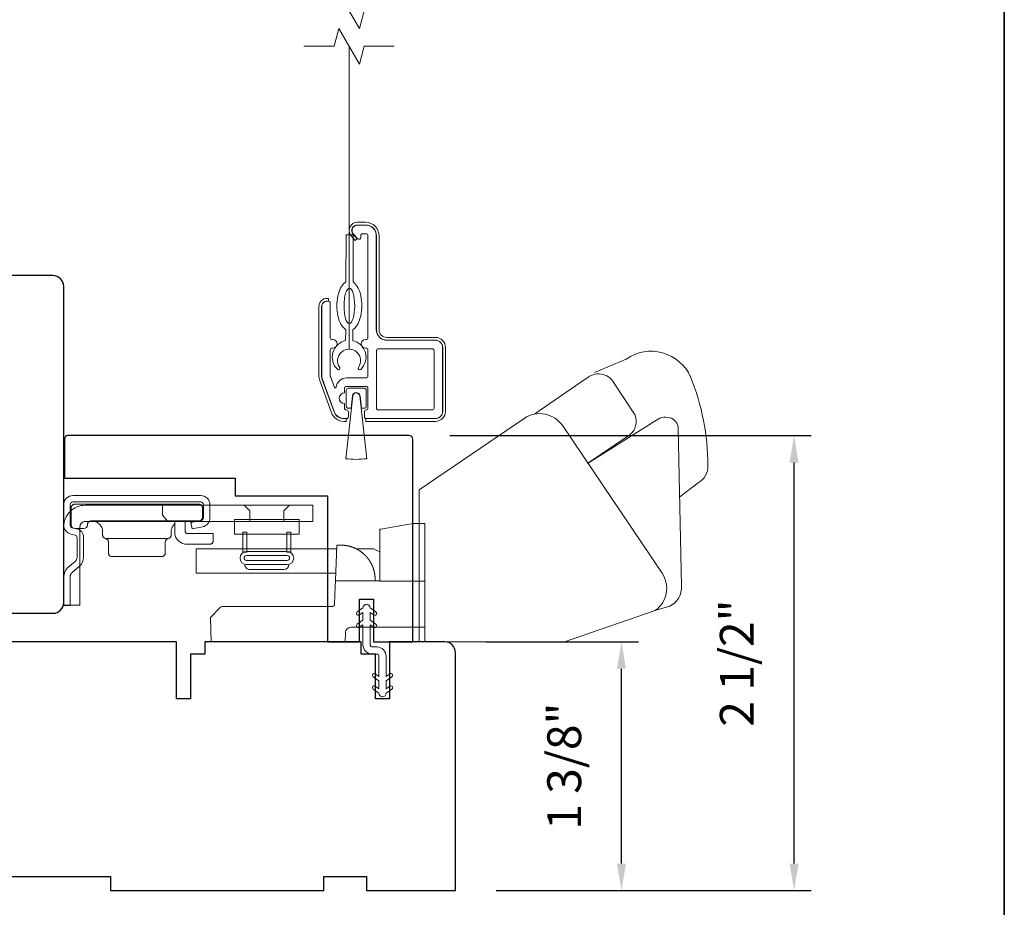
# Model space of a CAD drawing. Extents: x 3884 to 4107, y 3478 to 3578.
# Drawn here: x 4038 to 4044, y 3561 to 3565 of the extents above; entities that cross this region are included whole.
import ezdxf

# ---------------------------------------------------------------- set-up
doc = ezdxf.new("R2010")
doc.units = 0
doc.header["$LTSCALE"] = 250
doc.header["$MEASUREMENT"] = 0
doc.header["$PDMODE"] = 3
doc.header["$PDSIZE"] = -2
doc.linetypes.add('HIDDEN2', pattern=[0.1875, 0.125, -0.0625])
doc.layers.get('DEFPOINTS').update_dxf_attribs({"color": 2, "linetype": 'CONTINUOUS'})
for name, color, linetype, lineweight in [('2', 2, 'CONTINUOUS', 25), ('6', 6, 'CONTINUOUS', 5), ('7', 7, 'CONTINUOUS', 9), ('8', 7, 'CONTINUOUS', 35), ('Aluminum', 132, 'CONTINUOUS', 15), ('Dimensions', 2, 'CONTINUOUS', 15), ('Hardware', 143, 'CONTINUOUS', 15), ('Nylon Clip', 6, 'CONTINUOUS', 15), ('Retractable Screen Hardware', 200, 'CONTINUOUS', 15), ('Screen', 40, 'HIDDEN2', 9), ('Veneer', 7, 'CONTINUOUS', 5), ('Weather-Strip', 6, 'CONTINUOUS', 9), ('Wood', 7, 'CONTINUOUS', 25)]:
    doc.layers.add(name, color=color, linetype=linetype, lineweight=lineweight)
doc.styles.add('ROMANS', font='romans')
doc.dimstyles.new('LWDEC', dxfattribs={"dimscale": 20, "dimtxt": 2.5, "dimasz": 2, "dimexe": 1.25, "dimexo": 3, "dimgap": 2, "dimtad": 1, "dimtoh": 1, "dimdec": 0, "dimzin": 11, "dimdsep": 46, "dimtxsty": 'ROMANS', "dimcen": 0, "dimdle": 1.5, "dimazin": 0, "dimtfac": 1, "dimtdec": 0, "dimtix": 1, "dimtmove": 0, "dimatfit": 3, "dimfxl": 1.25, "dimtzin": 0, "dimarcsym": 0})

# ---------------------------------------------------------------- blocks, each defined once
blk = doc.blocks.new('*D263')
at = {"layer": 'DEFPOINTS', "color": 0, "transparency": 16777216}
for p in [(4040.5946, 3561.9928), (4041.5716, 3561.9928), (4040.6519, 3560.6141)]:
    blk.add_point(p, dxfattribs=at)
at = {"layer": 'Dimensions', "color": 0, "lineweight": -2, "transparency": 16777216}
for p, q in [((4040.8196, 3561.9928), (4041.6654, 3561.9928)), ((4041.5716, 3560.7641), (4041.5716, 3561.8428)), ((4040.8769, 3560.6141), (4041.6654, 3560.6141))]:
    blk.add_line(p, q, dxfattribs=at)
at = {"layer": 'Dimensions', "color": 0, "transparency": 16777216}
for points in [[(4041.5466, 3561.8428), (4041.5966, 3561.8428), (4041.5716, 3561.9928)], [(4041.5466, 3560.7641), (4041.5966, 3560.7641), (4041.5716, 3560.6141)]]:
    blk.add_solid(points, dxfattribs=at)
at = {"layer": 'Dimensions', "color": 0, "transparency": 16777216, "insert": (4041.2788, 3561.3034), "char_height": 0.1875, "attachment_point": 5, "rotation": 90, "style": 'ROMANS'}
blk.add_mtext('1 3/8"', dxfattribs=at)
blk = doc.blocks.new('*D264')
at = {"layer": '2', "color": 0, "lineweight": -2, "transparency": 16777216}
for p, q in [((4040.621, 3563.1345), (4042.6214, 3563.1345)), ((4042.5277, 3560.7641), (4042.5277, 3562.9845)), ((4040.8769, 3560.6141), (4042.6214, 3560.6141))]:
    blk.add_line(p, q, dxfattribs=at)
at = {"layer": '2', "color": 0, "transparency": 16777216}
for points in [[(4042.5027, 3562.9845), (4042.5527, 3562.9845), (4042.5277, 3563.1345)], [(4042.5027, 3560.7641), (4042.5527, 3560.7641), (4042.5277, 3560.6141)]]:
    blk.add_solid(points, dxfattribs=at)
at = {"layer": 'DEFPOINTS', "color": 0, "transparency": 16777216}
for p in [(4040.396, 3563.1345), (4042.5277, 3563.1345), (4040.6519, 3560.6141)]:
    blk.add_point(p, dxfattribs=at)
at = {"layer": '2', "color": 0, "transparency": 16777216, "insert": (4042.2348, 3561.8743), "char_height": 0.1875, "attachment_point": 5, "rotation": 90, "style": 'ROMANS'}
blk.add_mtext('2 1/2"', dxfattribs=at)

msp = doc.modelspace()

# ---------------------------------------------------------------- linework, layer by layer
at = {"layer": '6'}
msp.add_ellipse((4040.06459, 3563.85317), major_axis=(-0.00045, -0.09842), ratio=0.3, dxfattribs=at)
at = {"layer": '7'}
for points in [[(4040.31321, 3565.4874), (4040.14641, 3565.4874), (4040.12004, 3565.38898), (4040.00638, 3565.58583), (4039.98001, 3565.4874), (4039.81321, 3565.4874)], [(4040.31321, 3565.29055), (4040.14641, 3565.29055), (4040.12004, 3565.19213), (4040.00638, 3565.38898), (4039.98001, 3565.29055), (4039.81321, 3565.29055)]]:
    msp.add_lwpolyline(points, dxfattribs=at)
at = {"layer": '8', "linetype": 'Continuous'}
msp.add_lwpolyline([(4017.48166, 3573.27922), (4043.69196, 3573.27922), (4043.69196, 3556.19594), (4017.48166, 3556.19594)], close=True, dxfattribs=at)
at = {"layer": 'Aluminum'}
for points in [[(4040.54164, 3563.22918, 0.4142136), (4040.58101, 3563.26855), (4040.58101, 3563.62288, 0.4142136), (4040.54164, 3563.66225), (4040.27393, 3563.66225, -0.4142136), (4040.21487, 3563.7213), (4040.21487, 3564.24099, 0.4142136), (4040.15582, 3564.30004), (4040.10857, 3564.30004, 0.6559618), (4040.087, 3564.25036), (4040.11123, 3564.22443, 0.6805349), (4040.12826, 3564.23114), (4040.12826, 3564.24296, -0.4142136), (4040.1381, 3564.2528), (4040.15779, 3564.2528, -0.4142136), (4040.16763, 3564.24296), (4040.16763, 3563.67603, -0.4142136), (4040.15779, 3563.66619), (4040.15385, 3563.66619, 1), (4040.15385, 3563.61894), (4040.15779, 3563.61894, -0.4142136), (4040.16763, 3563.6091), (4040.16763, 3563.46343, -0.4142136), (4040.15779, 3563.45359), (4040.04952, 3563.45359, 0.3707903), (4039.99113, 3563.40339, -0.8559219), (4039.98159, 3563.40151), (4039.95956, 3563.46203, -0.0874887), (4039.95897, 3563.4654), (4039.95897, 3563.6091, -0.4142136), (4039.96881, 3563.61894), (4039.97275, 3563.61894, 1), (4039.97275, 3563.66619), (4039.96881, 3563.66619, -0.4142136), (4039.95897, 3563.67603), (4039.95897, 3563.86894, 0.4142136), (4039.94913, 3563.87878), (4039.94125, 3563.87878, 0.4142136), (4039.91172, 3563.84926), (4039.91172, 3563.46575, 0.0874887), (4039.91529, 3563.44555), (4039.9799, 3563.26804, 0.3152988), (4040.03539, 3563.22918), (4040.04952, 3563.22918, 0.4142136), (4040.05936, 3563.23902), (4040.05936, 3563.26658, 0.4142136), (4040.04952, 3563.27642), (4040.04755, 3563.27642, -0.4142136), (4040.03771, 3563.28626), (4040.03771, 3563.31186, -1), (4040.03771, 3563.37091), (4040.03771, 3563.3965, -0.4142136), (4040.04755, 3563.40634), (4040.15779, 3563.40634, -0.4142136), (4040.16763, 3563.3965), (4040.16763, 3563.28626, -0.4142136), (4040.15779, 3563.27642, 0.4142136), (4040.14794, 3563.26658), (4040.14794, 3563.23902, 0.4142136), (4040.15779, 3563.22918)], [(4040.21487, 3563.60516, -0.4142136), (4040.22472, 3563.615), (4040.52393, 3563.615, -0.4142136), (4040.53377, 3563.60516), (4040.53377, 3563.28626, -0.4142136), (4040.52393, 3563.27642), (4040.22472, 3563.27642, -0.4142136), (4040.21487, 3563.28626)]]:
    msp.add_lwpolyline(points, format="xyb", close=True, dxfattribs=at)
at = {"layer": 'Hardware', "linetype": 'Continuous'}
for p, q in [((4039.18705, 3562.65015), (4039.19061, 3562.65372)), ((4039.06162, 3562.56445), (4038.71412, 3562.56445)), ((4039.73933, 3562.50669), (4039.9821, 3562.50669)), ((4040.17793, 3562.4391), (4040.17825, 3562.43859)), ((4040.17825, 3562.43859), (4040.17857, 3562.43808)), ((4040.17857, 3562.43808), (4040.17888, 3562.43757)), ((4040.17888, 3562.43757), (4040.17919, 3562.43706)), ((4040.17919, 3562.43706), (4040.1795, 3562.43656)), ((4040.18012, 3562.43554), (4040.18042, 3562.43504)), ((4040.18075, 3562.43447), (4040.18109, 3562.43391)), ((4040.18239, 3562.43165), (4040.18271, 3562.43109)), ((4040.18271, 3562.43109), (4040.18303, 3562.43052)), ((4040.18336, 3562.42993), (4040.18369, 3562.42934)), ((4040.189, 3562.41895), (4040.18932, 3562.41826)), ((4040.18932, 3562.41826), (4040.18964, 3562.41757)), ((4040.18964, 3562.41757), (4040.18996, 3562.41689)), ((4040.18996, 3562.41689), (4040.19027, 3562.41621)), ((4040.19027, 3562.41621), (4040.19057, 3562.41553))]:
    msp.add_line(p, q, dxfattribs=at)
at = {"layer": 'Hardware'}
msp.add_line((4039.70091, 3562.39255), (4039.51429, 3562.39255), dxfattribs=at)
for points in [[(4041.89419, 3562.79466), (4041.9957, 3562.87337, 0.2979067), (4042.05022, 3562.96886, 0.0955194), (4041.95436, 3563.45954, 0.471687), (4041.59829, 3563.55838), (4041.42166, 3563.48413)], [(4041.09101, 3563.25432), (4041.3765, 3563.44977, -0.4796323), (4041.52996, 3563.42684), (4041.64804, 3563.24817, -0.3150151), (4041.61728, 3563.13836), (4041.38535, 3562.98164)], [(4040.45071, 3561.99274), (4041.25577, 3561.99274), (4041.75869, 3562.16571, 0.4078362), (4041.79647, 3562.37208), (4041.24605, 3563.18813, 0.4142136), (4041.03202, 3563.22973), (4040.451, 3562.83487), (4040.451, 3561.99252)], [(4041.75683, 3562.1653), (4041.84003, 3562.18901, 0.291052), (4041.90451, 3562.3004), (4041.88629, 3563.17299, 0.3444863), (4041.83901, 3563.23347, 0.2457421), (4041.75629, 3563.2139), (4041.38383, 3562.98069)]]:
    msp.add_lwpolyline(points, format="xyb", dxfattribs=at)
at = {"layer": 'Hardware', "linetype": 'Continuous'}
for points in [[(4038.52161, 3562.58912), (4038.54521, 3562.58345, -0.3800214), (4038.5567, 3562.56887), (4038.5567, 3562.46049, -0.2274838), (4038.54622, 3562.43771), (4038.50563, 3562.40293, 0.213626), (4038.4826, 3562.35289), (4038.4826, 3562.19269), (4038.5185, 3562.19269), (4038.5185, 3562.35289, -0.2277903), (4038.52898, 3562.37567), (4038.56958, 3562.41045, 0.2188898), (4038.5926, 3562.46049), (4038.5926, 3562.56887, 0.3628078), (4038.55359, 3562.61836), (4038.53, 3562.62403, -0.3467253), (4038.5185, 3562.63861), (4038.5185, 3562.75179, -0.4142136), (4038.5335, 3562.76679), (4039.2415, 3562.76679, -0.4142136), (4039.2565, 3562.75179), (4039.2565, 3562.67911, -0.3678248), (4039.24442, 3562.66439), (4039.1865, 3562.6529), (4039.19349, 3562.61769), (4039.2514, 3562.62918, 0.3581254), (4039.2924, 3562.67911), (4039.2924, 3562.75179, 0.4142136), (4039.2415, 3562.80269), (4038.5335, 3562.80269, 0.4142136), (4038.4826, 3562.75179), (4038.4826, 3562.63861, 0.3467202), (4038.52161, 3562.58912)], [(4040.04066, 3562.52624), (4040.04069, 3562.52624, -0.0000555), (4040.04072, 3562.52624, -0.0000555), (4040.04075, 3562.52623, -0.0000555), (4040.04078, 3562.52623, -0.0000555), (4040.04081, 3562.52622, -0.0000555), (4040.04084, 3562.52622, -0.0000555), (4040.04087, 3562.52622, -0.0000555), (4040.0409, 3562.52621, -0.0000555), (4040.04093, 3562.52621, -0.0000555), (4040.04097, 3562.52621, -0.0000555), (4040.041, 3562.5262, -0.0000555), (4040.04103, 3562.5262, -0.0000555), (4040.04106, 3562.52619, -0.0000555), (4040.04109, 3562.52619, -0.0000556), (4040.04112, 3562.52619, -0.0000555), (4040.04115, 3562.52618, -0.0000552), (4040.04118, 3562.52618, -0.0000556), (4040.04121, 3562.52617, -0.0000568), (4040.04124, 3562.52617, -0.0000552), (4040.04127, 3562.52617, -0.0000515), (4040.0413, 3562.52616, -0.0000569), (4040.04133, 3562.52616, -0.0000678), (4040.04136, 3562.52615, -0.0000515), (4040.04139, 3562.52615, -0.0000177), (4040.04142, 3562.52615, -0.0000726), (4040.04146, 3562.52614, -0.0001249), (4040.04151, 3562.52614, -0.0000611), (4040.04158, 3562.52613, -0.0000324)], [(4040.4826, 3562.07269), (4040.07336, 3562.07269, 0.4099153), (4040.04338, 3562.04374), (4040.0416, 3561.99269), (4039.29938, 3561.99269), (4039.29466, 3562.12769), (4039.29466, 3562.12769), (4039.34586, 3562.1789, -0.279314), (4039.36708, 3562.18769), (4039.6696, 3562.18769), (4039.96811, 3562.18769), (4039.96898, 3562.18773), (4039.96983, 3562.18781), (4039.97065, 3562.18794), (4039.97146, 3562.1881), (4039.97225, 3562.18829), (4039.97302, 3562.18853), (4039.97377, 3562.1888), (4039.97449, 3562.18911), (4039.97519, 3562.18945), (4039.97587, 3562.18983), (4039.97652, 3562.19023), (4039.97715, 3562.19067), (4039.97775, 3562.19115), (4039.97832, 3562.19165), (4039.97886, 3562.19218), (4039.97938, 3562.19274), (4039.97987, 3562.19332), (4039.98032, 3562.19394), (4039.98075, 3562.19458), (4039.98114, 3562.19524), (4039.9815, 3562.19593), (4039.98183, 3562.19664), (4039.98212, 3562.19737), (4039.98238, 3562.19813), (4039.9826, 3562.1989), (4039.98278, 3562.1997), (4039.98293, 3562.20051), (4039.98304, 3562.20134), (4039.98314, 3562.20306), (4039.98648, 3562.29874), (4039.98759, 3562.33069), (4040.2326, 3562.33069)]]:
    msp.add_lwpolyline(points, format="xyb", dxfattribs=at)
for points in [[(4038.5723, 3562.62899, -0.4142136), (4038.6023, 3562.65899), (4039.8626, 3562.65899), (4039.8626, 3562.74869), (4038.6023, 3562.74869, 0.4142136), (4038.4826, 3562.62899), (4038.4826, 3562.19569), (4038.5723, 3562.19569)], [(4039.23087, 3562.66145), (4038.63387, 3562.66145), (4038.63195, 3562.66136), (4038.62999, 3562.66107), (4038.628, 3562.66057), (4038.62602, 3562.65984), (4038.62409, 3562.6589), (4038.62225, 3562.65773), (4038.62053, 3562.65635), (4038.61897, 3562.65479), (4038.6176, 3562.65307), (4038.61643, 3562.65123), (4038.61548, 3562.6493), (4038.61476, 3562.64733), (4038.61387, 3562.64145), (4038.61387, 3562.63945, -0.4142136), (4038.59387, 3562.61945), (4038.54387, 3562.61945, -0.4142136), (4038.52387, 3562.63945), (4038.52387, 3562.66145), (4038.52387, 3562.73445), (4038.52397, 3562.73637), (4038.52426, 3562.73834), (4038.52476, 3562.74033), (4038.52548, 3562.7423), (4038.52643, 3562.74423), (4038.5276, 3562.74607), (4038.52897, 3562.74779), (4038.53053, 3562.74935), (4038.53225, 3562.75073), (4038.53409, 3562.7519), (4038.53602, 3562.75284), (4038.538, 3562.75357), (4038.53999, 3562.75407), (4038.54387, 3562.75445), (4039.23087, 3562.75445), (4039.23279, 3562.75436), (4039.23476, 3562.75407), (4039.23675, 3562.75357), (4039.23873, 3562.75284), (4039.24065, 3562.7519), (4039.24249, 3562.75073), (4039.24421, 3562.74935), (4039.24577, 3562.74779), (4039.24715, 3562.74607), (4039.24832, 3562.74423), (4039.24927, 3562.7423), (4039.24999, 3562.74033), (4039.25049, 3562.73834), (4039.25087, 3562.73445), (4039.25087, 3562.68145), (4039.25078, 3562.67953), (4039.25049, 3562.67756), (4039.24999, 3562.67557), (4039.24927, 3562.6736), (4039.24832, 3562.67167), (4039.24715, 3562.66983), (4039.24577, 3562.66811), (4039.24421, 3562.66655), (4039.24249, 3562.66517), (4039.24065, 3562.66401), (4039.23873, 3562.66306), (4039.23675, 3562.66233), (4039.23476, 3562.66183)]]:
    msp.add_lwpolyline(points, format="xyb", close=True, dxfattribs=at)
for points in [[(4039.02948, 3562.74869), (4039.02948, 3562.6935), (4039.05948, 3562.65899)], [(4039.5131, 3562.65899), (4039.5131, 3562.71819), (4039.4826, 3562.74869)], [(4039.7021, 3562.65899), (4039.7021, 3562.71819), (4039.7326, 3562.74869)], [(4038.63787, 3562.66145), (4038.64363, 3562.66117), (4038.64953, 3562.66031), (4038.6555, 3562.6588), (4038.66143, 3562.65663), (4038.66722, 3562.65379), (4038.67274, 3562.65028), (4038.67789, 3562.64615), (4038.68258, 3562.64147), (4038.6867, 3562.63632), (4038.69021, 3562.63079), (4038.69305, 3562.62501), (4038.69523, 3562.61908), (4038.69673, 3562.61311), (4038.69787, 3562.60145), (4038.69787, 3562.5841), (4038.69795, 3562.58237), (4038.69818, 3562.58062), (4038.69857, 3562.57885), (4038.69914, 3562.57709), (4038.69988, 3562.57536), (4038.7008, 3562.57369), (4038.70187, 3562.5721), (4038.70309, 3562.57062), (4038.70445, 3562.56927), (4038.70592, 3562.56806), (4038.70747, 3562.56701), (4038.7091, 3562.56612), (4038.71076, 3562.5654), (4038.71412, 3562.56445), (4038.7158, 3562.56406), (4038.71748, 3562.5635), (4038.71915, 3562.56278), (4038.72077, 3562.56189), (4038.72233, 3562.56084), (4038.7238, 3562.55963), (4038.72516, 3562.55828), (4038.72638, 3562.5568), (4038.72745, 3562.55521), (4038.72836, 3562.55355), (4038.7291, 3562.55182), (4038.72967, 3562.55006), (4038.73007, 3562.54829), (4038.73037, 3562.54481), (4038.73037, 3562.48445), (4038.73047, 3562.48253), (4038.73075, 3562.48056), (4038.73126, 3562.47858), (4038.73198, 3562.4766), (4038.73293, 3562.47467), (4038.7341, 3562.47283), (4038.73547, 3562.47111), (4038.73703, 3562.46955), (4038.73875, 3562.46817), (4038.74059, 3562.46701), (4038.74252, 3562.46606), (4038.7445, 3562.46533), (4038.74649, 3562.46483), (4038.75037, 3562.46445), (4039.02537, 3562.46445), (4039.02926, 3562.46483), (4039.03125, 3562.46533), (4039.03323, 3562.46606), (4039.03515, 3562.46701), (4039.03699, 3562.46817), (4039.03871, 3562.46955), (4039.04027, 3562.47111), (4039.04165, 3562.47283), (4039.04282, 3562.47467), (4039.04377, 3562.4766), (4039.04449, 3562.47858), (4039.04499, 3562.48056), (4039.04528, 3562.48253), (4039.04537, 3562.48445), (4039.04537, 3562.54481), (4039.04568, 3562.54829), (4039.04607, 3562.55006), (4039.04664, 3562.55182), (4039.04738, 3562.55355), (4039.04829, 3562.55521), (4039.04937, 3562.5568), (4039.05059, 3562.55828), (4039.05195, 3562.55963), (4039.05342, 3562.56084), (4039.05497, 3562.56189), (4039.0566, 3562.56278), (4039.05826, 3562.5635), (4039.05994, 3562.56406), (4039.06162, 3562.56445), (4039.06498, 3562.5654), (4039.06665, 3562.56612), (4039.06827, 3562.56701), (4039.06983, 3562.56806), (4039.0713, 3562.56927), (4039.07265, 3562.57062), (4039.07388, 3562.5721), (4039.07495, 3562.57369), (4039.07586, 3562.57536), (4039.0766, 3562.57709), (4039.07717, 3562.57885), (4039.07757, 3562.58062), (4039.0778, 3562.58237), (4039.07787, 3562.5841), (4039.07787, 3562.60145), (4039.07818, 3562.60751), (4039.07857, 3562.6106), (4039.07914, 3562.61372), (4039.07988, 3562.61686), (4039.08081, 3562.62), (4039.08192, 3562.62312), (4039.08322, 3562.62621), (4039.0847, 3562.62925), (4039.08637, 3562.63224), (4039.08822, 3562.63514), (4039.09025, 3562.63794), (4039.09244, 3562.64064), (4039.09479, 3562.64321), (4039.09728, 3562.64564)], [(4039.15587, 3562.66145), (4039.15587, 3562.60245), (4039.15592, 3562.60149), (4039.15606, 3562.60051), (4039.15631, 3562.59951), (4039.15668, 3562.59852), (4039.15715, 3562.59756), (4039.15773, 3562.59664), (4039.15842, 3562.59578), (4039.1592, 3562.595), (4039.16006, 3562.59431), (4039.16098, 3562.59373), (4039.16195, 3562.59325), (4039.16293, 3562.59289), (4039.16393, 3562.59264), (4039.16587, 3562.59245), (4039.31087, 3562.59245), (4039.31087, 3562.55245), (4039.31078, 3562.55053), (4039.31049, 3562.54856), (4039.30999, 3562.54658), (4039.30927, 3562.5446), (4039.30832, 3562.54267), (4039.30715, 3562.54083), (4039.30577, 3562.53911), (4039.30421, 3562.53755), (4039.30249, 3562.53617), (4039.30065, 3562.53501), (4039.29873, 3562.53406), (4039.29675, 3562.53333), (4039.29476, 3562.53283), (4039.29087, 3562.53245), (4039.16587, 3562.53245), (4039.16011, 3562.53269), (4039.1542, 3562.53343), (4039.14822, 3562.53471), (4039.14223, 3562.53656), (4039.13632, 3562.539), (4039.13056, 3562.54201), (4039.12505, 3562.54559), (4039.11985, 3562.54971), (4039.11505, 3562.55431), (4039.11072, 3562.55934), (4039.1069, 3562.56473), (4039.10364, 3562.5704), (4039.10096, 3562.57625), (4039.09734, 3562.58821), (4039.09734, 3562.65802), (4039.09841, 3562.65836), (4039.09894, 3562.65852), (4039.09948, 3562.65867), (4039.10003, 3562.65883), (4039.10057, 3562.65898), (4039.10112, 3562.65913), (4039.10167, 3562.65927), (4039.10223, 3562.65941), (4039.10278, 3562.65954), (4039.10334, 3562.65967), (4039.1039, 3562.65979), (4039.10447, 3562.65992), (4039.10503, 3562.66003), (4039.1056, 3562.66015), (4039.10617, 3562.66025), (4039.10675, 3562.66036), (4039.10732, 3562.66046), (4039.1079, 3562.66055), (4039.10848, 3562.66064), (4039.10906, 3562.66073), (4039.10965, 3562.66081), (4039.11023, 3562.66089), (4039.11082, 3562.66096), (4039.11141, 3562.66103), (4039.112, 3562.66109), (4039.1126, 3562.66115), (4039.11319, 3562.6612), (4039.11379, 3562.66125), (4039.11439, 3562.66129)], [(4040.4826, 3562.32769), (4040.2326, 3562.32769), (4040.2326, 3562.59576), (4040.2326, 3562.61576), (4040.23921, 3562.61692), (4040.4176, 3562.64838), (4040.4826, 3562.64838), (4040.4826, 3561.99269)], [(4039.98906, 3562.37269), (4039.21533, 3562.37269), (4039.21533, 3562.50669), (4039.99374, 3562.50669)], [(4040.2075, 3562.33069), (4040.20679, 3562.35094), (4040.20678, 3562.35104), (4040.20676, 3562.35131), (4040.20673, 3562.3518), (4040.20669, 3562.3523), (4040.20667, 3562.35258), (4040.20664, 3562.35294), (4040.20661, 3562.35333), (4040.20657, 3562.35374), (4040.20652, 3562.35429), (4040.20647, 3562.35487), (4040.20642, 3562.35546), (4040.20633, 3562.35636), (4040.20623, 3562.35736), (4040.20613, 3562.35828), (4040.20603, 3562.3592), (4040.20592, 3562.36016), (4040.2058, 3562.3611), (4040.20568, 3562.36207), (4040.20555, 3562.36304), (4040.20535, 3562.3645), (4040.20513, 3562.36602), (4040.20497, 3562.36702), (4040.20475, 3562.36842), (4040.20448, 3562.37005), (4040.20419, 3562.37166), (4040.20392, 3562.3731), (4040.20373, 3562.37412), (4040.20345, 3562.37551), (4040.2031, 3562.37718), (4040.2029, 3562.3781), (4040.20269, 3562.37905), (4040.20228, 3562.38087), (4040.20187, 3562.3826), (4040.20161, 3562.38363), (4040.20118, 3562.38534), (4040.20091, 3562.38637), (4040.20052, 3562.38783), (4040.20016, 3562.38912), (4040.19985, 3562.3902), (4040.19949, 3562.39144), (4040.19906, 3562.39287), (4040.19877, 3562.39382), (4040.1984, 3562.39499), (4040.19802, 3562.39618), (4040.19772, 3562.3971), (4040.19741, 3562.39805), (4040.19686, 3562.39966), (4040.19643, 3562.40089), (4040.1961, 3562.40183), (4040.19557, 3562.4033), (4040.19508, 3562.4046), (4040.19474, 3562.40551), (4040.1942, 3562.40688), (4040.19368, 3562.40821), (4040.19332, 3562.40909), (4040.19278, 3562.41041), (4040.19224, 3562.41171), (4040.19187, 3562.41257), (4040.19131, 3562.41388), (4040.19076, 3562.41511), (4040.1902, 3562.41636), (4040.18972, 3562.41739), (4040.1893, 3562.41831), (4040.18877, 3562.41943), (4040.1882, 3562.42062), (4040.18789, 3562.42126), (4040.18733, 3562.42238), (4040.18691, 3562.42322), (4040.18649, 3562.42406), (4040.1859, 3562.4252), (4040.18534, 3562.42627), (4040.18475, 3562.42737), (4040.18437, 3562.42809), (4040.18386, 3562.42901), (4040.18326, 3562.4301), (4040.18273, 3562.43105), (4040.18212, 3562.43212), (4040.1817, 3562.43285), (4040.18128, 3562.43358), (4040.18056, 3562.43481), (4040.17999, 3562.43575), (4040.17956, 3562.43646), (4040.17894, 3562.43748), (4040.17854, 3562.43812), (4040.17781, 3562.43928), (4040.17737, 3562.43997), (4040.17669, 3562.44103), (4040.17604, 3562.44202), (4040.1756, 3562.4427), (4040.17515, 3562.44337), (4040.17472, 3562.444), (4040.17426, 3562.44469), (4040.17386, 3562.44528), (4040.17345, 3562.44587), (4040.17304, 3562.44645), (4040.17264, 3562.44703), (4040.17205, 3562.44786), (4040.17142, 3562.44873), (4040.17102, 3562.4493), (4040.17062, 3562.44985), (4040.17019, 3562.45043), (4040.16956, 3562.45128), (4040.16892, 3562.45213), (4040.16828, 3562.45297), (4040.16781, 3562.45359), (4040.16733, 3562.45421), (4040.1667, 3562.45502), (4040.16612, 3562.45575), (4040.16565, 3562.45634), (4040.16502, 3562.45712), (4040.1646, 3562.45765), (4040.16418, 3562.45816), (4040.16361, 3562.45884), (4040.16293, 3562.45967), (4040.16252, 3562.46015), (4040.16211, 3562.46063), (4040.16171, 3562.4611), (4040.16131, 3562.46158), (4040.16091, 3562.46203), (4040.16052, 3562.46249), (4040.16013, 3562.46293), (4040.15974, 3562.46338), (4040.15936, 3562.46381), (4040.15896, 3562.46425), (4040.1586, 3562.46466), (4040.15823, 3562.46507), (4040.15786, 3562.46547), (4040.15722, 3562.46617), (4040.15669, 3562.46676), (4040.15634, 3562.46713), (4040.1559, 3562.4676), (4040.15538, 3562.46815), (4040.15488, 3562.46868), (4040.15438, 3562.4692), (4040.15359, 3562.47003), (4040.15254, 3562.47109), (4040.1516, 3562.47204), (4040.15068, 3562.47295), (4040.14943, 3562.47418), (4040.14853, 3562.47504), (4040.14744, 3562.47607), (4040.1464, 3562.47705), (4040.14539, 3562.47798), (4040.14433, 3562.47894), (4040.14304, 3562.48009), (4040.14219, 3562.48084), (4040.14108, 3562.4818), (4040.13977, 3562.48292), (4040.13892, 3562.48362), (4040.13772, 3562.48462), (4040.13661, 3562.48552), (4040.1356, 3562.48633), (4040.13417, 3562.48745), (4040.13273, 3562.48857), (4040.13138, 3562.4896), (4040.13044, 3562.4903), (4040.12949, 3562.49099), (4040.1282, 3562.49194), (4040.1276, 3562.49236), (4040.12665, 3562.49304), (4040.12531, 3562.49397), (4040.12454, 3562.4945), (4040.12377, 3562.49502), (4040.12281, 3562.49567), (4040.12178, 3562.49635), (4040.12084, 3562.49697), (4040.1199, 3562.49758), (4040.11905, 3562.49812), (4040.11794, 3562.49882), (4040.11696, 3562.49942), (4040.11544, 3562.50035), (4040.11445, 3562.50095), (4040.11334, 3562.5016), (4040.11202, 3562.50237), (4040.11105, 3562.50292), (4040.11002, 3562.5035), (4040.1088, 3562.50418), (4040.10802, 3562.50461), (4040.10668, 3562.50533), (4040.1054, 3562.50601), (4040.10439, 3562.50653), (4040.10331, 3562.50708), (4040.10196, 3562.50776), (4040.10137, 3562.50806), (4040.09992, 3562.50876), (4040.09859, 3562.5094), (4040.09788, 3562.50973), (4040.09651, 3562.51037), (4040.09514, 3562.51099), (4040.0941, 3562.51145), (4040.09306, 3562.51191), (4040.09167, 3562.51251), (4040.09097, 3562.51281), (4040.08959, 3562.51338), (4040.08819, 3562.51395), (4040.08747, 3562.51424), (4040.08609, 3562.51478), (4040.08468, 3562.51532), (4040.08363, 3562.51572), (4040.0826, 3562.5161), (4040.08119, 3562.51661), (4040.08043, 3562.51688), (4040.07908, 3562.51735), (4040.07767, 3562.51783), (4040.0769, 3562.51809), (4040.07542, 3562.51857), (4040.07402, 3562.51901), (4040.07287, 3562.51937), (4040.07162, 3562.51975), (4040.07009, 3562.5202), (4040.06914, 3562.52047), (4040.06779, 3562.52085), (4040.06627, 3562.52126), (4040.06549, 3562.52147), (4040.06395, 3562.52186), (4040.06272, 3562.52217), (4040.0615, 3562.52247), (4040.06003, 3562.52281), (4040.05888, 3562.52307), (4040.05781, 3562.52331), (4040.05628, 3562.52364), (4040.05564, 3562.52377), (4040.05481, 3562.52394), (4040.05335, 3562.52423), (4040.05211, 3562.52447), (4040.05117, 3562.52464), (4040.04976, 3562.52489), (4040.04858, 3562.52509), (4040.04766, 3562.52524), (4040.04626, 3562.52546), (4040.04539, 3562.5256), (4040.0441, 3562.52578), (4040.04283, 3562.52596), (4040.04178, 3562.5261), (4040.04066, 3562.52624), (4040.03926, 3562.52641), (4040.0381, 3562.52654), (4040.03652, 3562.52671), (4040.03548, 3562.52681), (4040.03404, 3562.52695), (4040.03273, 3562.52706), (4040.03137, 3562.52717), (4040.03014, 3562.52725), (4040.02899, 3562.52733), (4040.02775, 3562.5274), (4040.02649, 3562.52747), (4040.02532, 3562.52752), (4040.02379, 3562.52758), (4040.02276, 3562.52761), (4040.02151, 3562.52764), (4040.02031, 3562.52767), (4040.01923, 3562.52768), (4040.01725, 3562.52769), (4039.99447, 3562.52769), (4039.98759, 3562.33069)], [(4040.10428, 3562.50669), (4040.19952, 3562.50669), (4040.21706, 3562.49771), (4040.2326, 3562.48988)], [(4040.17487, 3562.44379), (4040.17511, 3562.44343), (4040.17527, 3562.44319), (4040.17544, 3562.44293), (4040.17562, 3562.44266), (4040.17581, 3562.44238), (4040.176, 3562.44208), (4040.1762, 3562.44178), (4040.17641, 3562.44145), (4040.17663, 3562.44112), (4040.17686, 3562.44077), (4040.1771, 3562.4404), (4040.17734, 3562.44001), (4040.1776, 3562.43961)]]:
    msp.add_lwpolyline(points, dxfattribs=at)
at = {"layer": 'Hardware'}
for points in [[(4039.42822, 3562.67053), (4039.78674, 3562.67053), (4039.78674, 3562.58838), (4039.42822, 3562.58838)], [(4039.47537, 3562.59934), (4039.49687, 3562.59934), (4039.49687, 3562.48855), (4039.47537, 3562.48855)], [(4039.73983, 3562.59934), (4039.71833, 3562.59934), (4039.71833, 3562.48855), (4039.73983, 3562.48855)]]:
    msp.add_lwpolyline(points, close=True, dxfattribs=at)
for points in [[(4039.49549, 3562.41982, -1), (4039.49549, 3562.49286), (4039.71971, 3562.49286, -1), (4039.71971, 3562.41982)], [(4039.71971, 3562.47002, -1), (4039.71971, 3562.44265), (4039.49549, 3562.44265, -1), (4039.49549, 3562.47002)]]:
    msp.add_lwpolyline(points, format="xyb", close=True, dxfattribs=at)
for centre, start, end in [((4039.51429, 3562.42116), 179.99998, 270), ((4039.70091, 3562.42116), 270, 359.99999)]:
    msp.add_arc(centre, 0.02861, start, end, dxfattribs=at)
at = {"layer": 'Nylon Clip'}
msp.add_lwpolyline([(4040.20832, 3561.74645), (4040.22865, 3561.73221), (4040.22865, 3561.77586), (4040.19673, 3561.79821, -1), (4040.20832, 3561.81476), (4040.22865, 3561.80052), (4040.22865, 3561.91207, 0.4142136), (4040.21684, 3561.92388), (4040.19165, 3561.92388, -0.4142136), (4040.14007, 3561.97546), (4040.14007, 3562.08702), (4040.11974, 3562.07278, -1), (4040.10815, 3562.08933), (4040.14007, 3562.11168), (4040.14007, 3562.15532), (4040.11974, 3562.14109, -1), (4040.10815, 3562.15764), (4040.14007, 3562.17999), (4040.14007, 3562.18018, -1), (4040.17983, 3562.18018), (4040.17983, 3562.17999), (4040.21175, 3562.15764, -1), (4040.20017, 3562.14109), (4040.17983, 3562.15532), (4040.17983, 3562.11168), (4040.21175, 3562.08933, -1), (4040.20017, 3562.07278), (4040.17983, 3562.08702), (4040.17983, 3561.97546, 0.4142136), (4040.19165, 3561.96365), (4040.21684, 3561.96365, -0.4142136), (4040.26842, 3561.91207), (4040.26842, 3561.80052), (4040.28875, 3561.81476, -1), (4040.30034, 3561.79821), (4040.26842, 3561.77586), (4040.26842, 3561.73221), (4040.28875, 3561.74645, -1), (4040.30034, 3561.7299), (4040.26842, 3561.70755), (4040.26842, 3561.70735, -1), (4040.22865, 3561.70735), (4040.22865, 3561.70755), (4040.19673, 3561.7299, -1), (4040.20832, 3561.74645)], format="xyb", dxfattribs=at)
at = {"layer": 'Retractable Screen Hardware'}
for points in [[(4040.0443, 3563.72076), (4040.04403, 3563.66035, 0.601023), (4039.99825, 3563.50168, 0.9444588), (4040.01112, 3563.51202, -1.9523722), (4040.11496, 3563.51155, 0.9444588), (4040.12773, 3563.50109, 0.601023), (4040.0834, 3563.66017), (4040.08367, 3563.72058, 0.0309099), (4040.08732, 3563.72322, 0.1041233), (4040.11286, 3563.75518, 0.0647746), (4040.12752, 3563.79695, 0.0509287), (4040.13348, 3563.85286, 0.0509287), (4040.12802, 3563.90881, 0.0647746), (4040.11375, 3563.95072, 0.1041233), (4040.08849, 3563.9829, 0.0309099), (4040.08487, 3563.98558), (4040.08605, 3564.2471), (4040.04668, 3564.24728), (4040.0455, 3563.98576, 0.0309099), (4040.04185, 3563.98311, 0.1041233), (4040.01631, 3563.95116, 0.0647746), (4040.00165, 3563.90938, 0.0509287), (4039.99569, 3563.85348, 0.0509287), (4040.00115, 3563.79753, 0.0647746), (4040.01543, 3563.75562, 0.1041233), (4040.04068, 3563.72343, 0.0309099)], [(4040.08153, 3563.35413, -0.8939781), (4040.12381, 3563.35414), (4040.13146, 3563.28626), (4040.14794, 3563.28626, 0.4142136), (4040.15779, 3563.29611), (4040.15779, 3563.38666, 0.4142136), (4040.14794, 3563.3965), (4040.05739, 3563.3965, 0.4142136), (4040.04755, 3563.38666), (4040.04755, 3563.29611, 0.4142136), (4040.05739, 3563.28626), (4040.07393, 3563.28626)]]:
    msp.add_lwpolyline(points, format="xyb", close=True, dxfattribs=at)
at = {"layer": 'Screen'}
msp.add_line((4040.06321, 3563.61314), (4040.06321, 3565.29055), dxfattribs=at)
at = {"layer": 'Veneer'}
for points in [[(4040.10857, 3564.30083), (4040.15405, 3564.30083, -0.4142136), (4040.21389, 3564.24099), (4040.21389, 3563.7213, 0.4142136), (4040.27216, 3563.66304), (4040.54164, 3563.66304, -0.4142136), (4040.5818, 3563.62288), (4040.5818, 3563.26855, -0.4142136), (4040.54164, 3563.22839), (4040.15503, 3563.22839), (4040.15503, 3563.21343), (4040.54164, 3563.21343, 0.4142136), (4040.59676, 3563.26855), (4040.59676, 3563.62288, 0.4142136), (4040.54164, 3563.678), (4040.27216, 3563.678, -0.4142136), (4040.22885, 3563.7213), (4040.22885, 3564.24099, 0.4142136), (4040.15405, 3564.31579), (4040.10857, 3564.31579, 0.6426831), (4040.07436, 3564.24086), (4040.09731, 3564.21439), (4040.10861, 3564.22418), (4040.08567, 3564.25066, -0.6426831)], [(4040.04676, 3563.22839), (4040.03401, 3563.22839, -0.3152988), (4039.97963, 3563.26647), (4039.91443, 3563.4456, -0.0874887), (4039.91094, 3563.4654), (4039.91094, 3563.84926, -0.4142136), (4039.94125, 3563.87957), (4039.94913, 3563.87957), (4039.94913, 3563.89453), (4039.94125, 3563.89453, 0.4142136), (4039.89598, 3563.84926), (4039.89598, 3563.4654, 0.0874887), (4039.90037, 3563.44049), (4039.96557, 3563.26135, 0.3152988), (4040.03401, 3563.21343), (4040.04676, 3563.21343)]]:
    msp.add_lwpolyline(points, format="xyb", close=True, dxfattribs=at)
at = {"layer": 'Weather-Strip'}
msp.add_lwpolyline([(4040.08311, 3563.35395), (4040.04421, 3563.00643, 0.0622486), (4040.16139, 3563.00646), (4040.12223, 3563.35397, 0.8939781)], format="xyb", close=True, dxfattribs=at)
at = {"layer": 'Wood'}
for points in [[(4037.73457, 3562.15036), (4038.42354, 3562.15032, 0.4142292), (4038.4826, 3562.20938), (4038.4826, 3563.9615, 0.4142136), (4038.42355, 3564.02055), (4037.12416, 3564.02055)], [(4038.11252, 3560.69282), (4038.74244, 3560.69282), (4038.74244, 3560.61408), (4039.92354, 3560.61408), (4039.92354, 3560.69282), (4040.15976, 3560.69282), (4040.15976, 3560.61408), (4040.65188, 3560.61408), (4040.65188, 3561.93297, 0.4142136), (4040.59283, 3561.99203), (4040.28771, 3561.99203), (4040.28771, 3561.67707), (4040.20897, 3561.67707), (4040.20897, 3561.92313), (4040.13023, 3561.92313), (4040.13023, 3561.99203), (4039.26409, 3561.99203), (4039.26409, 3561.92313), (4039.18535, 3561.92313), (4039.18535, 3561.67707), (4039.10661, 3561.67707), (4039.10661, 3561.99203), (4037.99441, 3561.99203, 0.4142136)]]:
    msp.add_lwpolyline(points, format="xyb", dxfattribs=at)
msp.add_lwpolyline([(4038.50622, 3563.13451, 0.4142136), (4038.48653, 3563.11483), (4038.48653, 3562.89829), (4039.43141, 3562.89829), (4039.43141, 3562.79987), (4039.94322, 3562.79987), (4039.94322, 3561.99278), (4040.12039, 3561.99278), (4040.12039, 3562.229), (4040.19913, 3562.229), (4040.19913, 3561.99278), (4040.41566, 3561.99278), (4040.41566, 3563.11483, 0.4142136), (4040.39598, 3563.13451)], format="xyb", close=True, dxfattribs=at)

# ---------------------------------------------------------------- dimensions: what is measured, and where the dimension line sits
at = {"layer": '2'}
dim = msp.add_linear_dim(base=(4042.52766, 3563.13451), p1=(4040.65188, 3560.61408), p2=(4040.39598, 3563.13451), angle=90, dimstyle='LWDEC', override={"dimscale": 0.075, "dimdec": 4, "dimlunit": 5, "dimpost": '"', "dimtdec": 4, "dimfrac": 2, "dimarcsym": 1}, dxfattribs=at)
dim.commit()
dim.dimension.update_dxf_attribs({"geometry": '*D264', "text_midpoint": (4042.23481, 3561.8743)})
at = {"layer": 'Dimensions'}
dim = msp.add_linear_dim(base=(4041.57161, 3561.99276), p1=(4040.65188, 3560.61408), p2=(4040.59462, 3561.99276), angle=90, dimstyle='LWDEC', override={"dimscale": 0.075, "dimdec": 4, "dimlunit": 5, "dimpost": '"', "dimtdec": 4, "dimfrac": 2, "dimarcsym": 1}, dxfattribs=at)
dim.commit()
dim.dimension.update_dxf_attribs({"geometry": '*D263', "text_midpoint": (4041.27875, 3561.30342)})

doc.saveas('drawing.dxf')
